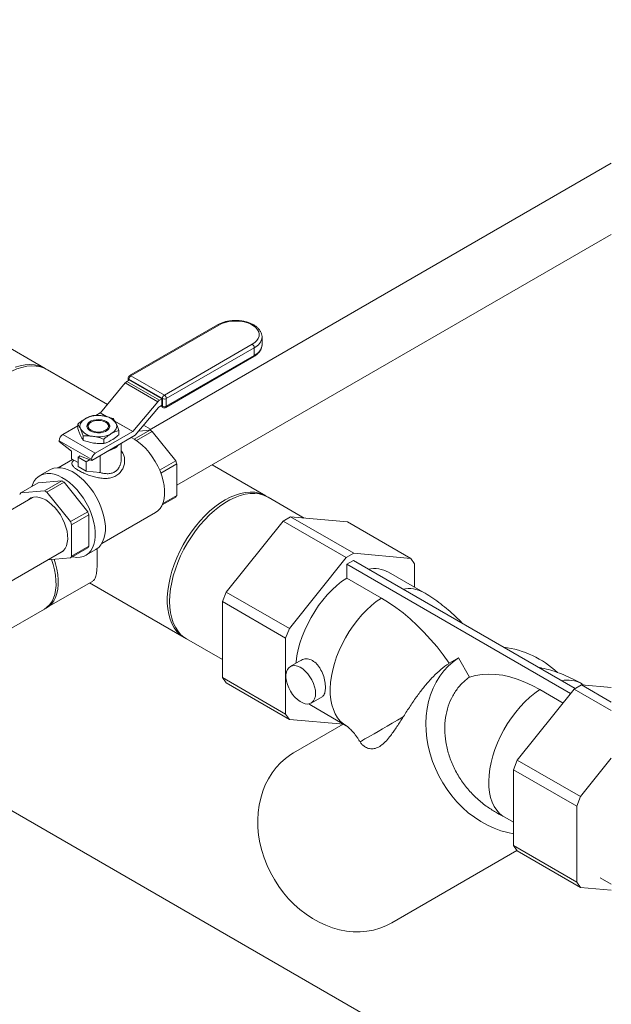
# Model space of a CAD drawing. Extents: x 1002.9 to 1025.6, y 117.1 to 133.1.
# Drawn here: x 1023.3 to 1024.1, y 127.7 to 129 of the extents above; entities that cross this region are included whole.
import ezdxf

# ---------------------------------------------------------------- set-up
doc = ezdxf.new("R2010")
doc.units = 0
doc.header["$MEASUREMENT"] = 0
doc.layers.get('0').update_dxf_attribs({"linetype": 'CONTINUOUS'})

msp = doc.modelspace()

# ---------------------------------------------------------------- linework, layer by layer
at = {"color": 7, "linetype": 'Continuous', "lineweight": 15}
for p, q in [((1023.3595, 128.562), (1022.5514, 129.0285)), ((1024.1174, 128.8366), (1023.4987, 128.4794)), ((1023.536, 128.4057), (1024.1174, 128.7413)), ((1023.5902, 128.6202), (1023.4725, 128.5523)), ((1023.5921, 128.62), (1023.4744, 128.5521)), ((1023.5192, 128.5262), (1023.6369, 128.5942)), ((1023.65, 128.6041), (1023.6499, 128.6036)), ((1023.6499, 128.5935), (1023.65, 128.5938)), ((1023.65, 128.5938), (1023.65, 128.6041)), ((1023.6396, 128.5896), (1023.5218, 128.5216)), ((1023.6396, 128.5896), (1023.6396, 128.5794)), ((1023.5211, 128.5097), (1023.6388, 128.5777)), ((1023.5218, 128.5114), (1023.6396, 128.5794)), ((1023.443, 128.5138), (1023.3627, 128.5602)), ((1023.4669, 128.5425), (1023.4336, 128.5027)), ((1023.5104, 128.5174), (1023.4669, 128.5425)), ((1023.4724, 128.5463), (1023.4692, 128.5445)), ((1023.4692, 128.5445), (1023.5127, 128.5194)), ((1023.4706, 128.549), (1023.4706, 128.5453)), ((1023.5165, 128.5216), (1023.4717, 128.5475)), ((1023.4724, 128.5463), (1023.5159, 128.5212)), ((1023.4744, 128.5521), (1023.5192, 128.5262)), ((1023.5104, 128.5174), (1023.4771, 128.4776)), ((1023.5159, 128.5212), (1023.5127, 128.5194)), ((1023.5159, 128.5126), (1023.5159, 128.5212)), ((1023.5165, 128.5114), (1023.5165, 128.5216)), ((1023.5218, 128.5216), (1023.5218, 128.5114)), ((1023.4334, 128.5025), (1023.4276, 128.4991)), ((1023.4803, 128.4727), (1023.5114, 128.5099)), ((1023.5116, 128.5101), (1023.5159, 128.5126)), ((1023.5141, 128.5115), (1023.5173, 128.5097)), ((1023.4034, 128.4875), (1023.4034, 128.4815)), ((1023.4213, 128.4902), (1023.42, 128.4894)), ((1023.4416, 128.4894), (1023.4403, 128.4902)), ((1023.4034, 128.4851), (1023.3833, 128.4736)), ((1023.4769, 128.4774), (1023.4268, 128.4485)), ((1023.4582, 128.479), (1023.4582, 128.4731)), ((1023.4997, 128.4795), (1023.4787, 128.4674)), ((1023.4818, 128.4655), (1023.5028, 128.4777)), ((1023.4849, 128.4782), (1023.4997, 128.4795)), ((1023.5006, 128.4806), (1023.4914, 128.4859)), ((1023.5028, 128.4777), (1023.5344, 128.4384)), ((1023.422, 128.44), (1023.3785, 128.4651)), ((1023.3785, 128.4651), (1023.3785, 128.4641)), ((1023.3948, 128.4514), (1023.3785, 128.4641)), ((1023.3833, 128.4736), (1023.4268, 128.4485)), ((1023.4107, 128.4717), (1023.4107, 128.4657)), ((1023.4803, 128.4727), (1023.422, 128.439)), ((1023.4382, 128.4674), (1023.4382, 128.4615)), ((1023.4615, 128.441), (1023.4615, 128.4619)), ((1023.3948, 128.441), (1023.3948, 128.4514)), ((1023.3962, 128.4402), (1023.377, 128.4291)), ((1023.4037, 128.4359), (1023.3948, 128.441)), ((1023.3979, 128.4392), (1023.397, 128.4382)), ((1023.4037, 128.4432), (1023.4065, 128.4448)), ((1023.4145, 128.4369), (1023.4037, 128.4432)), ((1023.4037, 128.4432), (1023.4037, 128.4308)), ((1023.422, 128.439), (1023.4057, 128.4451)), ((1023.4057, 128.4451), (1023.4057, 128.4443)), ((1023.4145, 128.4369), (1023.4197, 128.4399)), ((1023.4145, 128.4245), (1023.4145, 128.4369)), ((1023.422, 128.44), (1023.422, 128.439)), ((1023.4332, 128.4455), (1023.4332, 128.4228)), ((1023.5344, 128.4384), (1023.5129, 128.4259)), ((1023.3661, 128.4263), (1023.3527, 128.4185)), ((1023.4037, 128.4308), (1023.4145, 128.4245)), ((1023.4145, 128.4245), (1023.4332, 128.4228)), ((1023.5145, 128.4219), (1023.536, 128.4343)), ((1023.536, 128.4343), (1023.536, 128.3921)), ((1023.6551, 128.3914), (1023.5831, 128.4329)), ((1023.3272, 128.3954), (1023.3502, 128.4087)), ((1023.3502, 128.4087), (1023.3818, 128.4115)), ((1023.3818, 128.4115), (1023.3588, 128.3982)), ((1023.3619, 128.3963), (1023.385, 128.4097)), ((1023.385, 128.4097), (1023.4166, 128.3703)), ((1023.3588, 128.3982), (1023.3272, 128.3954)), ((1023.3935, 128.357), (1023.3619, 128.3963)), ((1023.3428, 128.3894), (1023.1417, 128.2734)), ((1023.5163, 128.3794), (1023.5344, 128.3899)), ((1023.536, 128.3921), (1023.5171, 128.3812)), ((1023.7064, 128.3617), (1023.6583, 128.3896)), ((1023.4166, 128.3703), (1023.3935, 128.357)), ((1023.4355, 128.3278), (1023.5075, 128.3693)), ((1023.3951, 128.3529), (1023.4182, 128.3662)), ((1023.4182, 128.3662), (1023.4182, 128.3241)), ((1023.6019, 128.2628), (1023.6782, 128.3576)), ((1023.6782, 128.3576), (1023.6881, 128.3634)), ((1023.7627, 128.3088), (1023.6782, 128.3576)), ((1023.7727, 128.3146), (1023.6881, 128.3634)), ((1023.6881, 128.3634), (1023.7643, 128.3566)), ((1023.8489, 128.3077), (1023.7643, 128.3566)), ((1023.3951, 128.3108), (1023.3951, 128.3529)), ((1023.1923, 128.2073), (1023.384, 128.318)), ((1023.3935, 128.3085), (1023.4166, 128.3218)), ((1023.4182, 128.3241), (1023.3951, 128.3108)), ((1023.4141, 128.312), (1023.4276, 128.3198)), ((1023.3629, 128.3058), (1023.3935, 128.3085)), ((1023.6865, 128.214), (1023.7627, 128.3088)), ((1023.7627, 128.3088), (1023.7727, 128.3146)), ((1023.7722, 128.3051), (1023.7632, 128.2999)), ((1023.7722, 128.3051), (1024.0692, 128.1337)), ((1023.7727, 128.3146), (1023.8489, 128.3077)), ((1023.8489, 128.3077), (1023.8539, 128.3007)), ((1023.7632, 128.2999), (1024.0629, 128.1269)), ((1023.7632, 128.2999), (1023.7632, 128.2815)), ((1023.8539, 128.3007), (1023.8539, 128.2694)), ((1023.362, 128.242), (1023.4236, 128.2775)), ((1023.7632, 128.2815), (1023.8096, 128.2547)), ((1023.8657, 128.2626), (1023.8193, 128.2894)), ((1023.4192, 128.275), (1023.5457, 128.202)), ((1023.5969, 128.25), (1023.6019, 128.2628)), ((1023.6865, 128.214), (1023.6019, 128.2628)), ((1023.1127, 128.0981), (1023.3588, 128.2401)), ((1023.6815, 128.2012), (1023.5969, 128.25)), ((1023.5969, 128.1483), (1023.5969, 128.25)), ((1023.6815, 128.2012), (1023.6865, 128.214)), ((1023.5489, 128.2001), (1023.5969, 128.1724)), ((1023.6815, 128.0995), (1023.6815, 128.2012)), ((1023.7023, 128.1715), (1023.6876, 128.1631)), ((1023.9128, 128.1748), (1023.9004, 128.1676)), ((1023.9276, 128.149), (1023.9128, 128.1748)), ((1023.6815, 128.0995), (1023.5969, 128.1483)), ((1023.6019, 128.1413), (1023.5969, 128.1483)), ((1023.6865, 128.0924), (1023.6019, 128.1413)), ((1023.9914, 128.0379), (1024.0677, 128.1328)), ((1024.0528, 128.1143), (1024.0217, 128.1323)), ((1024.0677, 128.1328), (1024.0776, 128.1385)), ((1024.0677, 128.1328), (1024.1174, 128.1041)), ((1024.0776, 128.1385), (1024.1174, 128.1156)), ((1024.0776, 128.1385), (1024.1174, 128.135)), ((1024.0812, 128.1382), (1024.0778, 128.1402)), ((1023.7157, 128.1143), (1023.7304, 128.1228)), ((1023.7162, 128.1108), (1023.7125, 128.1132)), ((1023.7162, 128.1108), (1023.7626, 128.084)), ((1023.6865, 128.0924), (1023.6815, 128.0995)), ((1023.7592, 128.0859), (1023.6865, 128.0924)), ((1024.1174, 127.507), (1023.1073, 128.0901)), ((1023.7587, 128.086), (1023.6922, 128.0476)), ((1023.7626, 128.084), (1023.7623, 128.0841)), ((1023.7811, 128.0624), (1023.7806, 128.0633)), ((1024.076, 127.9891), (1024.1174, 128.0406)), ((1023.9865, 128.0251), (1023.9914, 128.0379)), ((1023.9914, 128.0379), (1024.076, 127.9891)), ((1023.9865, 128.0251), (1024.0711, 127.9763)), ((1023.9865, 127.9235), (1023.9865, 128.0251)), ((1024.0711, 127.9763), (1024.076, 127.9891)), ((1024.0711, 127.8746), (1024.0711, 127.9763)), ((1023.9747, 127.9615), (1023.9865, 127.9547)), ((1023.9865, 127.9235), (1024.0711, 127.8746)), ((1023.9914, 127.9164), (1023.9865, 127.9235)), ((1023.8235, 127.8202), (1023.991, 127.917)), ((1023.9914, 127.9164), (1024.076, 127.8676)), ((1024.076, 127.8676), (1024.0711, 127.8746)), ((1024.1026, 127.8805), (1024.1174, 127.8719)), ((1024.1174, 127.8639), (1024.076, 127.8676))]:
    msp.add_line(p, q, dxfattribs=at)
at = {"color": 8, "linetype": 'Continuous', "lineweight": 15}
for p, q in [((1023.4717, 128.5475), (1023.4717, 128.546)), ((1023.4423, 128.4974), (1023.4334, 128.5025)), ((1023.4336, 128.5027), (1023.4431, 128.4972)), ((1023.5152, 128.5122), (1023.5165, 128.5114)), ((1023.4529, 128.4915), (1023.4771, 128.4776)), ((1023.4769, 128.4774), (1023.4532, 128.4911))]:
    msp.add_line(p, q, dxfattribs=at)
at = {"color": 7, "linetype": 'Continuous', "lineweight": 15, "flags": 128}
for points in [[(1023.6369, 128.5942), (1023.6403, 128.5965), (1023.643, 128.5991), (1023.6449, 128.6019), (1023.646, 128.6049), (1023.6462, 128.6079), (1023.6455, 128.6109), (1023.644, 128.6138), (1023.6417, 128.6165), (1023.6387, 128.6189), (1023.635, 128.6211), (1023.6307, 128.6228), (1023.626, 128.6242), (1023.621, 128.625), (1023.6158, 128.6254), (1023.6106, 128.6253), (1023.6055, 128.6246), (1023.6006, 128.6235), (1023.5961, 128.622), (1023.5921, 128.62)], [(1023.3197, 128.5635), (1023.3264, 128.5655), (1023.333, 128.5667), (1023.3393, 128.5672), (1023.3454, 128.5668), (1023.3511, 128.5656), (1023.3565, 128.5636), (1023.3611, 128.5611)], [(1023.3627, 128.5602), (1023.3589, 128.5621), (1023.3535, 128.564), (1023.3477, 128.565), (1023.3416, 128.5653), (1023.3352, 128.5648), (1023.3286, 128.5634), (1023.3218, 128.5613), (1023.3149, 128.5584), (1023.308, 128.5548), (1023.3011, 128.5504), (1023.2942, 128.5454), (1023.2874, 128.5397), (1023.2808, 128.5334), (1023.2744, 128.5266), (1023.2683, 128.5192), (1023.2625, 128.5115), (1023.2571, 128.5034), (1023.2521, 128.4949), (1023.2475, 128.4862), (1023.2435, 128.4774), (1023.2399, 128.4685), (1023.2369, 128.4595), (1023.2352, 128.4534)], [(1023.407, 128.481), (1023.4064, 128.4828), (1023.4062, 128.4847), (1023.4064, 128.4866), (1023.407, 128.4884), (1023.4081, 128.4901), (1023.4095, 128.4918), (1023.4113, 128.4933), (1023.4134, 128.4947)], [(1023.4416, 128.491), (1023.4439, 128.4893), (1023.4454, 128.4873), (1023.4461, 128.4852), (1023.4459, 128.4831), (1023.4448, 128.4811), (1023.4429, 128.4792), (1023.4403, 128.4777), (1023.4371, 128.4766), (1023.4336, 128.476), (1023.4299, 128.4759), (1023.4262, 128.4762), (1023.4229, 128.4771), (1023.42, 128.4784), (1023.4177, 128.4801), (1023.4162, 128.4821), (1023.4155, 128.4842), (1023.4157, 128.4863), (1023.4168, 128.4883), (1023.4187, 128.4902), (1023.4213, 128.4917), (1023.4245, 128.4928), (1023.428, 128.4934), (1023.4317, 128.4935), (1023.4354, 128.4932), (1023.4387, 128.4923), (1023.4416, 128.491)], [(1023.4213, 128.4792), (1023.4241, 128.478), (1023.4273, 128.4772), (1023.4308, 128.4769), (1023.4343, 128.4772), (1023.4375, 128.478), (1023.4403, 128.4792), (1023.4425, 128.4808), (1023.4438, 128.4827), (1023.4443, 128.4847), (1023.4438, 128.4867), (1023.4425, 128.4886), (1023.4403, 128.4902), (1023.4375, 128.4914), (1023.4343, 128.4922), (1023.4308, 128.4925), (1023.4273, 128.4922), (1023.4241, 128.4914), (1023.4213, 128.4902), (1023.4191, 128.4886), (1023.4178, 128.4867), (1023.4173, 128.4847), (1023.4178, 128.4827), (1023.4191, 128.4808), (1023.4213, 128.4792)], [(1023.4546, 128.4884), (1023.4552, 128.4866), (1023.4554, 128.4847), (1023.4552, 128.4828), (1023.4546, 128.481), (1023.4535, 128.4793), (1023.4521, 128.4776), (1023.4503, 128.4761), (1023.4482, 128.4747)], [(1023.4748, 128.4695), (1023.4795, 128.467), (1023.4845, 128.4635), (1023.4895, 128.4594), (1023.4943, 128.4547), (1023.4989, 128.4494), (1023.5031, 128.4437), (1023.507, 128.4376), (1023.5104, 128.4313), (1023.5134, 128.4248), (1023.5158, 128.4182), (1023.5176, 128.4117), (1023.5189, 128.4053), (1023.5195, 128.3991), (1023.5195, 128.3932), (1023.5189, 128.3877), (1023.5176, 128.3827), (1023.5158, 128.3783), (1023.5134, 128.3745), (1023.5104, 128.3714), (1023.5075, 128.3693)], [(1023.3661, 128.4263), (1023.3675, 128.427), (1023.3715, 128.4284), (1023.3759, 128.4291), (1023.3805, 128.429), (1023.3854, 128.4281), (1023.3904, 128.4264), (1023.3956, 128.4239), (1023.4007, 128.4208), (1023.4058, 128.417), (1023.4108, 128.4125), (1023.4156, 128.4075), (1023.4201, 128.4021), (1023.4243, 128.3962), (1023.4281, 128.39), (1023.4314, 128.3835), (1023.4343, 128.3769), (1023.4366, 128.3703), (1023.4384, 128.3637), (1023.4396, 128.3572), (1023.4403, 128.3509), (1023.4403, 128.345), (1023.4396, 128.3394), (1023.4384, 128.3343), (1023.4366, 128.3298), (1023.4343, 128.3259), (1023.4314, 128.3226), (1023.4281, 128.32), (1023.4276, 128.3198)], [(1023.3418, 128.4038), (1023.3427, 128.4063), (1023.3447, 128.4105), (1023.3473, 128.4141), (1023.3505, 128.417), (1023.3541, 128.4192), (1023.3581, 128.4207), (1023.3624, 128.4213), (1023.3671, 128.4212), (1023.3719, 128.4203), (1023.377, 128.4186), (1023.3821, 128.4162), (1023.3873, 128.413), (1023.3924, 128.4092), (1023.3973, 128.4048), (1023.4021, 128.3998), (1023.4066, 128.3943), (1023.4108, 128.3884), (1023.4146, 128.3822), (1023.418, 128.3758), (1023.4208, 128.3692), (1023.4232, 128.3625), (1023.425, 128.3559), (1023.4262, 128.3494), (1023.4268, 128.3432), (1023.4268, 128.3372), (1023.4262, 128.3317), (1023.425, 128.3266), (1023.4232, 128.322), (1023.4208, 128.3181), (1023.418, 128.3148), (1023.4146, 128.3123), (1023.4108, 128.3105), (1023.4066, 128.3094), (1023.4021, 128.3091), (1023.3973, 128.3097), (1023.396, 128.3099)], [(1023.6004, 128.386), (1023.6073, 128.3896), (1023.6142, 128.3925), (1023.621, 128.3946), (1023.6276, 128.396), (1023.6339, 128.3965), (1023.6401, 128.3962), (1023.6458, 128.3952), (1023.6513, 128.3933), (1023.6563, 128.3907), (1023.6566, 128.3904)], [(1023.3367, 128.3859), (1023.3377, 128.3868), (1023.3407, 128.3887), (1023.3441, 128.3897), (1023.3478, 128.39), (1023.3519, 128.3894), (1023.3561, 128.3881), (1023.3604, 128.386)], [(1023.3604, 128.386), (1023.3646, 128.3831), (1023.3688, 128.3796), (1023.3729, 128.3755), (1023.3766, 128.3709), (1023.38, 128.3659), (1023.383, 128.3606), (1023.3855, 128.3551), (1023.3875, 128.3496), (1023.3889, 128.3441), (1023.3897, 128.3387), (1023.3898, 128.3337), (1023.3893, 128.329), (1023.3883, 128.3248), (1023.3866, 128.3212), (1023.3843, 128.3183), (1023.3816, 128.3161), (1023.3784, 128.3146), (1023.3779, 128.3145)], [(1023.5473, 128.2011), (1023.5445, 128.2027), (1023.5399, 128.2061), (1023.5358, 128.2102), (1023.5323, 128.215), (1023.5293, 128.2205), (1023.5268, 128.2266), (1023.525, 128.2333), (1023.5238, 128.2404), (1023.5231, 128.2481), (1023.5231, 128.2561), (1023.5238, 128.2644), (1023.525, 128.273), (1023.5268, 128.2818), (1023.5293, 128.2907), (1023.5323, 128.2997), (1023.5358, 128.3086), (1023.5399, 128.3175), (1023.5445, 128.3261), (1023.5495, 128.3346), (1023.5549, 128.3427), (1023.5607, 128.3504), (1023.5668, 128.3578), (1023.5732, 128.3646), (1023.5798, 128.3709), (1023.5866, 128.3766), (1023.5935, 128.3816), (1023.6004, 128.386)], [(1023.5262, 128.2502), (1023.5265, 128.2584), (1023.5275, 128.2669), (1023.529, 128.2756), (1023.5312, 128.2844), (1023.5339, 128.2934), (1023.5372, 128.3023), (1023.541, 128.3112), (1023.5453, 128.32), (1023.5501, 128.3285), (1023.5554, 128.3368), (1023.561, 128.3448), (1023.5669, 128.3523), (1023.5732, 128.3594), (1023.5797, 128.366), (1023.5864, 128.372), (1023.5932, 128.3774), (1023.6001, 128.3821), (1023.607, 128.3861), (1023.614, 128.3893), (1023.6208, 128.3918), (1023.6275, 128.3936), (1023.634, 128.3945), (1023.6402, 128.3946), (1023.6462, 128.394), (1023.6518, 128.3925), (1023.657, 128.3903), (1023.6583, 128.3896)], [(1023.368, 128.3063), (1023.3702, 128.2997), (1023.3721, 128.2924), (1023.3734, 128.2852), (1023.3741, 128.2783), (1023.3742, 128.2717), (1023.3736, 128.2654), (1023.3725, 128.2597), (1023.3707, 128.2544), (1023.3684, 128.2498), (1023.3655, 128.2458), (1023.3621, 128.2424), (1023.3588, 128.2401)], [(1023.3718, 128.3066), (1023.3737, 128.3007), (1023.3755, 128.2934), (1023.3767, 128.2862), (1023.3773, 128.2793), (1023.3773, 128.2728), (1023.3767, 128.2666), (1023.3755, 128.2609), (1023.3737, 128.2557), (1023.3713, 128.2511), (1023.3683, 128.2472), (1023.3649, 128.2439), (1023.361, 128.2414), (1023.3604, 128.2411)], [(1023.6952, 128.1675), (1023.6954, 128.1693), (1023.6966, 128.1776), (1023.6984, 128.186), (1023.7007, 128.1946), (1023.7036, 128.2033), (1023.7071, 128.2119), (1023.7111, 128.2204), (1023.7155, 128.2288), (1023.7204, 128.2369), (1023.7257, 128.2447), (1023.7314, 128.2521), (1023.7373, 128.2591), (1023.7436, 128.2656), (1023.75, 128.2715), (1023.7565, 128.2769), (1023.7632, 128.2815)], [(1023.5489, 128.2001), (1023.5453, 128.2025), (1023.541, 128.2062), (1023.5372, 128.2107), (1023.5339, 128.2159), (1023.5312, 128.2217), (1023.529, 128.228), (1023.5275, 128.235), (1023.5265, 128.2424), (1023.5262, 128.2502)], [(1023.9004, 128.1676), (1023.8924, 128.1786), (1023.8841, 128.1893), (1023.8755, 128.1994), (1023.8666, 128.2091), (1023.8574, 128.2182), (1023.8481, 128.2268), (1023.8386, 128.2348), (1023.829, 128.2421), (1023.8193, 128.2488), (1023.8096, 128.2547)], [(1023.9865, 127.9395), (1023.9788, 127.9409), (1023.9696, 127.9435), (1023.9604, 127.9468), (1023.9515, 127.9509), (1023.9427, 127.9558), (1023.9342, 127.9614), (1023.926, 127.9676), (1023.9182, 127.9745), (1023.9108, 127.982), (1023.9039, 127.99), (1023.8975, 127.9986), (1023.8917, 128.0075), (1023.8865, 128.0168), (1023.8819, 128.0265), (1023.878, 128.0363), (1023.8748, 128.0464), (1023.8723, 128.0566), (1023.8705, 128.0668), (1023.8695, 128.077), (1023.8692, 128.0871), (1023.8697, 128.0971), (1023.8709, 128.1068), (1023.8729, 128.1163), (1023.8756, 128.1254), (1023.879, 128.1341), (1023.8831, 128.1423), (1023.8878, 128.1501), (1023.8932, 128.1572), (1023.8992, 128.1637), (1023.9058, 128.1696), (1023.9128, 128.1748)], [(1023.7216, 128.1272), (1023.7213, 128.1315), (1023.7203, 128.136), (1023.7188, 128.1406), (1023.7167, 128.1452), (1023.7141, 128.1495), (1023.7111, 128.1535), (1023.7078, 128.157), (1023.7044, 128.1599), (1023.7008, 128.1622), (1023.6973, 128.1636), (1023.6939, 128.1643), (1023.6907, 128.1642), (1023.6879, 128.1632), (1023.6856, 128.1615), (1023.6838, 128.159), (1023.6825, 128.1559), (1023.6819, 128.1522), (1023.6819, 128.1481), (1023.6825, 128.1437), (1023.6838, 128.1391), (1023.6856, 128.1345), (1023.6879, 128.13), (1023.6907, 128.1259), (1023.6939, 128.1221), (1023.6973, 128.1189), (1023.7008, 128.1163), (1023.7044, 128.1144), (1023.7078, 128.1133), (1023.7111, 128.113), (1023.7141, 128.1136), (1023.7167, 128.115), (1023.7188, 128.1171), (1023.7203, 128.1199), (1023.7213, 128.1233), (1023.7216, 128.1272)], [(1023.9276, 128.149), (1023.9358, 128.1512), (1023.9444, 128.1526), (1023.9533, 128.153), (1023.9625, 128.1526), (1023.972, 128.1514), (1023.9816, 128.1492), (1023.9915, 128.1462), (1024.0015, 128.1424), (1024.0116, 128.1377), (1024.0217, 128.1323)], [(1023.7811, 128.0624), (1023.7816, 128.0627), (1023.7829, 128.0634), (1023.7849, 128.0646), (1023.7877, 128.0662), (1023.7911, 128.0682), (1023.7952, 128.0705), (1023.7999, 128.0732), (1023.8052, 128.0763), (1023.811, 128.0797), (1023.8174, 128.0833), (1023.8242, 128.0873), (1023.8313, 128.0914), (1023.8388, 128.0957)], [(1023.8235, 127.8202), (1023.8157, 127.8162), (1023.8075, 127.813), (1023.799, 127.8106), (1023.7903, 127.8091), (1023.7813, 127.8083), (1023.7721, 127.8084), (1023.7629, 127.8093), (1023.7536, 127.8111), (1023.7444, 127.8136), (1023.7352, 127.817), (1023.7262, 127.8211), (1023.7174, 127.826), (1023.7089, 127.8317), (1023.7007, 127.8379), (1023.6929, 127.8449), (1023.6855, 127.8524), (1023.6786, 127.8605), (1023.6722, 127.869), (1023.6664, 127.878), (1023.6612, 127.8874), (1023.6566, 127.897), (1023.6528, 127.907), (1023.6496, 127.9171), (1023.6471, 127.9273), (1023.6454, 127.9375), (1023.6444, 127.9477), (1023.6442, 127.9579), (1023.6447, 127.9678), (1023.646, 127.9776), (1023.6481, 127.9871), (1023.6508, 127.9962), (1023.6543, 128.0048), (1023.6585, 128.0131), (1023.6633, 128.0208), (1023.6687, 128.0279), (1023.6748, 128.0344), (1023.6814, 128.0402), (1023.6885, 128.0453), (1023.6922, 128.0476)]]:
    msp.add_lwpolyline(points, dxfattribs=at)
at = {"color": 8, "linetype": 'Continuous', "lineweight": 15, "flags": 128}
for points in [[(1023.7623, 128.0841), (1023.7588, 128.0865), (1023.7547, 128.0902), (1023.751, 128.0947), (1023.7479, 128.0998), (1023.7454, 128.1055), (1023.7434, 128.1118), (1023.7421, 128.1187), (1023.7413, 128.126), (1023.7412, 128.1337), (1023.7417, 128.1418), (1023.7429, 128.1501), (1023.7446, 128.1586), (1023.7469, 128.1673), (1023.7498, 128.176), (1023.7533, 128.1846), (1023.7573, 128.1932), (1023.7617, 128.2016), (1023.7666, 128.2098), (1023.7719, 128.2177), (1023.7776, 128.2251), (1023.7836, 128.2322), (1023.7898, 128.2387), (1023.7963, 128.2447), (1023.8029, 128.25), (1023.8096, 128.2547)], [(1023.9747, 127.9615), (1023.9722, 127.9631), (1023.9679, 127.9666), (1023.9641, 127.9709), (1023.9608, 127.976), (1023.9581, 127.9816), (1023.9559, 127.9879), (1023.9544, 127.9947), (1023.9536, 128.002), (1023.9533, 128.0097), (1023.9537, 128.0178), (1023.9548, 128.0262), (1023.9564, 128.0348), (1023.9587, 128.0435), (1023.9616, 128.0523), (1023.965, 128.0611), (1023.9689, 128.0698), (1023.9734, 128.0784), (1023.9783, 128.0867), (1023.9837, 128.0946), (1023.9894, 128.1022), (1023.9954, 128.1094), (1024.0017, 128.116), (1024.0083, 128.1221), (1024.015, 128.1275), (1024.0217, 128.1323)]]:
    msp.add_lwpolyline(points, dxfattribs=at)
at = {"color": 8, "linetype": 'Continuous', "lineweight": 15}
for centre, radius, start, end in [((1023.591, 128.6185), 0.00189, 54.378, 114.3094), ((1023.6318, 128.6062), 0.0183, 295.0261, 351.8603), ((1023.6323, 128.5956), 0.0178, 294.2045, 353.1716), ((1023.6381, 128.579), 0.00155, 298.3264, 12.9731), ((1023.4725, 128.5492), 0.00189, 185.6959, 245.6259), ((1023.4733, 128.5506), 0.00189, 54.378, 114.3094), ((1023.5182, 128.5111), 0.00167, 169.9122, 238.7755), ((1023.5203, 128.5111), 0.0016, 299.6113, 11.6883), ((1023.8465, 128.2275), 0.04, 61.2875, 101.2691), ((1024.0586, 128.1051), 0.0399, 61.248, 101.3113)]:
    msp.add_arc(centre, radius, start, end, dxfattribs=at)
at = {"color": 7, "linetype": 'Continuous', "lineweight": 15}
for centre, radius, start, end in [((1023.6338, 128.5893), 0.00576, 2.6095, 57.393), ((1023.4737, 128.5369), 0.00882, 121.0063, 140.9135), ((1023.4744, 128.549), 0.00375, 119.9973, 180), ((1023.4775, 128.5472), 0.00576, 122.6051, 177.3943), ((1023.5172, 128.5118), 0.00882, 121.0063, 140.9135), ((1023.5223, 128.5214), 0.00576, 122.6051, 177.3943), ((1023.5192, 128.5267), 0.00576, 242.6111, 297.3869), ((1023.5161, 128.5214), 0.00576, 2.6095, 57.393), ((1023.433, 128.5032), 0.000801, 300.9909, 320.9191), ((1023.512, 128.5094), 0.000806, 121.0531, 140.8616), ((1023.5192, 128.5165), 0.00576, 242.6111, 297.3869), ((1023.5192, 128.5129), 0.00375, 240.0027, 299.9973), ((1023.4308, 128.4612), 0.0378, 80.2286, 117.3572), ((1023.4235, 128.4821), 0.00817, 115.517, 166.7223), ((1023.4358, 128.476), 0.0225, 33.439, 86.5664), ((1023.4382, 128.4821), 0.00813, 13.1343, 64.6247), ((1023.4258, 128.4934), 0.0225, 213.4387, 266.5667), ((1023.4308, 128.5082), 0.0378, 260.2284, 297.3581), ((1023.4765, 128.4781), 0.000801, 300.9909, 320.9191), ((1023.4751, 128.4334), 0.0523, 57.9942, 62.0112), ((1023.389, 128.4647), 0.0106, 122.6058, 177.3946), ((1023.4325, 128.4396), 0.0106, 122.6058, 177.3946), ((1023.4371, 128.4803), 0.0295, 282.9935, 317.0011), ((1023.4513, 128.4038), 0.09, 19.8108, 22.6027), ((1023.3573, 128.3653), 0.0523, 57.9942, 62.0112), ((1023.3446, 128.3814), 0.0223, 141.3628, 148.4403), ((1023.3342, 128.352), 0.0523, 57.9942, 62.0112), ((1023.5169, 128.4039), 0.0224, 321.3707, 328.4254), ((1023.3335, 128.3357), 0.09, 19.8108, 22.6027), ((1023.3104, 128.3224), 0.09, 19.8108, 22.6027), ((1023.3991, 128.3358), 0.0224, 321.3707, 328.4254), ((1023.376, 128.3225), 0.0224, 321.3707, 328.4254), ((1023.8, 128.2543), 0.04, 61.3107, 101.2486), ((1023.9578, 128.0624), 0.1275, 46.7272, 82.9924)]:
    msp.add_arc(centre, radius, start, end, dxfattribs=at)
for points, knots in [([(1023.6498, 128.6035), (1023.6499, 128.6039), (1023.65, 128.6055), (1023.6495, 128.6082), (1023.6482, 128.6113), (1023.6461, 128.6143), (1023.6434, 128.6171), (1023.6401, 128.6196), (1023.6361, 128.6217), (1023.6317, 128.6235), (1023.6269, 128.6248), (1023.6218, 128.6257), (1023.6166, 128.6261), (1023.6114, 128.6261), (1023.6062, 128.6256), (1023.6011, 128.6246), (1023.5964, 128.6232), (1023.5928, 128.6216), (1023.5909, 128.6206), (1023.5902, 128.6202)], [0, 0, 0, 0, 0.024272, 0.083166, 0.141984, 0.201903, 0.263592, 0.32689, 0.391122, 0.455615, 0.519996, 0.584215, 0.64831, 0.712358, 0.776453, 0.840663, 0.905089, 0.969823, 1, 1, 1, 1]), ([(1023.6388, 128.5777), (1023.6395, 128.5781), (1023.6414, 128.5792), (1023.6442, 128.5815), (1023.6469, 128.5845), (1023.6488, 128.5878), (1023.6498, 128.5908), (1023.6498, 128.5927), (1023.6499, 128.5934)], [0, 0, 0, 0, 0.104863, 0.302723, 0.500364, 0.694693, 0.883024, 1, 1, 1, 1]), ([(1023.4034, 128.4875), (1023.4047, 128.4886), (1023.408, 128.4913), (1023.4114, 128.4935), (1023.4134, 128.4947)], [0, 0, 0, 0, 0.401673, 1, 1, 1, 1]), ([(1023.407, 128.481), (1023.4065, 128.4822), (1023.4052, 128.4847), (1023.404, 128.4865), (1023.4034, 128.4875)], [0, 0, 0, 0, 0.461769, 1, 1, 1, 1]), ([(1023.4134, 128.4947), (1023.4159, 128.496), (1023.4193, 128.4978), (1023.4226, 128.4988), (1023.4235, 128.4991)], [0, 0, 0, 0, 0.745011, 1, 1, 1, 1]), ([(1023.4235, 128.4991), (1023.4257, 128.4991), (1023.4302, 128.4993), (1023.4348, 128.4987), (1023.4372, 128.4984)], [0, 0, 0, 0, 0.496957, 1, 1, 1, 1]), ([(1023.4372, 128.4984), (1023.4393, 128.498), (1023.4439, 128.4972), (1023.4484, 128.4957), (1023.4509, 128.4948)], [0, 0, 0, 0, 0.461761, 1, 1, 1, 1]), ([(1023.4509, 128.4948), (1023.4515, 128.494), (1023.4527, 128.4922), (1023.4539, 128.4896), (1023.4546, 128.4884)], [0, 0, 0, 0, 0.496957, 1, 1, 1, 1]), ([(1023.4546, 128.4884), (1023.4551, 128.4871), (1023.4564, 128.4843), (1023.4576, 128.4809), (1023.4582, 128.479)], [0, 0, 0, 0, 0.461778, 1, 1, 1, 1]), ([(1023.4034, 128.4815), (1023.404, 128.4798), (1023.4052, 128.4764), (1023.4064, 128.4736), (1023.407, 128.4722)], [0, 0, 0, 0, 0.496955, 1, 1, 1, 1]), ([(1023.4107, 128.4717), (1023.4101, 128.4734), (1023.4089, 128.4768), (1023.4077, 128.4796), (1023.407, 128.481)], [0, 0, 0, 0, 0.496964, 1, 1, 1, 1]), ([(1023.4482, 128.4747), (1023.4462, 128.4734), (1023.4428, 128.4713), (1023.4395, 128.4685), (1023.4382, 128.4674)], [0, 0, 0, 0, 0.598327, 1, 1, 1, 1]), ([(1023.4582, 128.479), (1023.4574, 128.4787), (1023.4541, 128.4777), (1023.4507, 128.476), (1023.4482, 128.4747)], [0, 0, 0, 0, 0.254989, 1, 1, 1, 1]), ([(1023.407, 128.4722), (1023.4076, 128.471), (1023.4089, 128.4685), (1023.4101, 128.4667), (1023.4107, 128.4657)], [0, 0, 0, 0, 0.461761, 1, 1, 1, 1]), ([(1023.4244, 128.471), (1023.4223, 128.4713), (1023.4177, 128.4718), (1023.4132, 128.4717), (1023.4107, 128.4717)], [0, 0, 0, 0, 0.46177, 1, 1, 1, 1]), ([(1023.4107, 128.4657), (1023.413, 128.465), (1023.4175, 128.4634), (1023.4221, 128.4626), (1023.4244, 128.4621)], [0, 0, 0, 0, 0.496954, 1, 1, 1, 1]), ([(1023.4382, 128.4674), (1023.4359, 128.4682), (1023.4314, 128.4697), (1023.4268, 128.4706), (1023.4244, 128.471)], [0, 0, 0, 0, 0.496965, 1, 1, 1, 1]), ([(1023.4244, 128.4621), (1023.4266, 128.4619), (1023.4312, 128.4613), (1023.4357, 128.4614), (1023.4382, 128.4615)], [0, 0, 0, 0, 0.4617776, 1, 1, 1, 1]), ([(1023.4382, 128.4615), (1023.4395, 128.4619), (1023.4428, 128.463), (1023.4462, 128.4647), (1023.4482, 128.4658)], [0, 0, 0, 0, 0.401673, 1, 1, 1, 1]), ([(1023.4482, 128.4658), (1023.4507, 128.4674), (1023.4541, 128.4696), (1023.4574, 128.4724), (1023.4582, 128.4731)], [0, 0, 0, 0, 0.745012, 1, 1, 1, 1]), ([(1023.4615, 128.4516), (1023.4625, 128.4504), (1023.4645, 128.4477), (1023.4659, 128.4428), (1023.4662, 128.4373), (1023.4652, 128.4317), (1023.4629, 128.4264), (1023.4594, 128.4216), (1023.4546, 128.418), (1023.4499, 128.416), (1023.4458, 128.4151), (1023.4415, 128.4147), (1023.436, 128.4148), (1023.4292, 128.4159), (1023.4224, 128.4176), (1023.4159, 128.4199), (1023.4098, 128.4225), (1023.4045, 128.4253), (1023.4002, 128.428), (1023.3973, 128.4306), (1023.3956, 128.433), (1023.3954, 128.4353), (1023.396, 128.437), (1023.397, 128.438), (1023.3971, 128.4382)], [0, 0, 0, 0, 0.04127, 0.089706, 0.139293, 0.190191, 0.240615, 0.293182, 0.344783, 0.396484, 0.42255, 0.449125, 0.499725, 0.55073, 0.600352, 0.648544, 0.696735, 0.743779, 0.790945, 0.839075, 0.887549, 0.937149, 0.988148, 1, 1, 1, 1]), ([(1023.432, 128.4229), (1023.4329, 128.4227), (1023.4345, 128.4222), (1023.4371, 128.4217), (1023.4397, 128.4213), (1023.4435, 128.421), (1023.448, 128.4214), (1023.4527, 128.4233), (1023.4559, 128.4259), (1023.458, 128.4285), (1023.4591, 128.4304), (1023.4598, 128.432), (1023.4602, 128.4331), (1023.4606, 128.4344), (1023.461, 128.4359), (1023.4613, 128.4374), (1023.4615, 128.4392), (1023.4616, 128.4403), (1023.4615, 128.441), (1023.4615, 128.441)], [0, 0, 0, 0, 0.059443, 0.103993, 0.172856, 0.233018, 0.36568, 0.487141, 0.60823, 0.673141, 0.74129, 0.770213, 0.80128, 0.834495, 0.869874, 0.913235, 0.950886, 0.99918, 1, 1, 1, 1]), ([(1023.4235, 128.2777), (1023.424, 128.278), (1023.4255, 128.2788), (1023.4272, 128.2824), (1023.4285, 128.2884), (1023.4292, 128.2957), (1023.4295, 128.3035), (1023.4294, 128.3121), (1023.4291, 128.3183), (1023.429, 128.3211)], [0, 0, 0, 0, 0.093556, 0.279874, 0.465953, 0.604226, 0.74244, 0.880867, 1, 1, 1, 1]), ([(1023.9182, 128.2208), (1023.9175, 128.2216), (1023.9137, 128.2257), (1023.9066, 128.2324), (1023.8968, 128.2411), (1023.8865, 128.249), (1023.8762, 128.2563), (1023.8691, 128.2606), (1023.8657, 128.2626)], [0, 0, 0, 0, 0.049764, 0.240334, 0.432296, 0.625536, 0.819734, 1, 1, 1, 1]), ([(1023.7348, 128.1349), (1023.7347, 128.1376), (1023.7344, 128.1429), (1023.7319, 128.1521), (1023.7286, 128.1593), (1023.7252, 128.1643), (1023.7213, 128.1686), (1023.7158, 128.1724), (1023.7091, 128.1737), (1023.7042, 128.1731), (1023.7025, 128.1715), (1023.7023, 128.1714)], [0, 0, 0, 0, 0.1395672, 0.2790157, 0.4215083, 0.4942915, 0.5670609, 0.7086298, 0.8460888, 0.9852015, 1, 1, 1, 1]), ([(1023.9004, 128.1676), (1023.8994, 128.1669), (1023.8948, 128.1638), (1023.8868, 128.1574), (1023.8767, 128.1475), (1023.867, 128.1363), (1023.8574, 128.1237), (1023.8482, 128.1102), (1023.842, 128.1007), (1023.839, 128.096), (1023.8388, 128.0957)], [0, 0, 0, 0, 0.046021, 0.194139, 0.342312, 0.495217, 0.648198, 0.819416, 0.990685, 1, 1, 1, 1]), ([(1024.0778, 128.1402), (1024.0755, 128.1415), (1024.0695, 128.1448), (1024.0596, 128.1496), (1024.048, 128.1544), (1024.0364, 128.1582), (1024.0271, 128.1607), (1024.0218, 128.1616), (1024.0203, 128.1619)], [0, 0, 0, 0, 0.127983, 0.331483, 0.534, 0.733575, 0.929666, 1, 1, 1, 1]), ([(1023.9276, 128.149), (1023.9262, 128.148), (1023.921, 128.1442), (1023.913, 128.1362), (1023.9047, 128.1241), (1023.8988, 128.1103), (1023.8952, 128.0951), (1023.8941, 128.0789), (1023.8955, 128.0623), (1023.8994, 128.0456), (1023.9057, 128.0292), (1023.9143, 128.0136), (1023.925, 127.9991), (1023.9376, 127.9861), (1023.9509, 127.9755), (1023.9635, 127.9676), (1023.9713, 127.9634), (1023.9748, 127.9615)], [0, 0, 0, 0, 0.026118, 0.096253, 0.166388, 0.236584, 0.306782, 0.377246, 0.447714, 0.518772, 0.589837, 0.66213, 0.734444, 0.809583, 0.884779, 0.947939, 1, 1, 1, 1]), ([(1023.7302, 128.1231), (1023.7308, 128.1234), (1023.7321, 128.1239), (1023.7333, 128.1261), (1023.7345, 128.1294), (1023.7347, 128.1328), (1023.7348, 128.1349)], [0, 0, 0, 0, 0.195885, 0.41393, 0.631936, 1, 1, 1, 1]), ([(1023.8388, 128.0957), (1023.836, 128.0913), (1023.8304, 128.0826), (1023.823, 128.0718), (1023.8163, 128.0637), (1023.8104, 128.0581), (1023.8044, 128.0544), (1023.7982, 128.0527), (1023.7922, 128.0533), (1023.7873, 128.0557), (1023.7836, 128.0589), (1023.7819, 128.0612), (1023.7811, 128.0624)], [0, 0, 0, 0, 0.129522, 0.258865, 0.35065, 0.442313, 0.53463, 0.626993, 0.73601, 0.845225, 0.922606, 1, 1, 1, 1]), ([(1023.7626, 128.084), (1023.7626, 128.084), (1023.7627, 128.0839), (1023.7635, 128.0834), (1023.7648, 128.0824), (1023.7665, 128.0809), (1023.7686, 128.079), (1023.771, 128.0765), (1023.7735, 128.0735), (1023.7761, 128.0701), (1023.7785, 128.0667), (1023.7799, 128.0643), (1023.7805, 128.0633)], [0, 0, 0, 0, 0.065609, 0.173418, 0.278048, 0.3818, 0.485876, 0.590934, 0.697421, 0.805547, 0.91522, 1, 1, 1, 1]), ([(1023.9747, 127.9615), (1023.9747, 127.9615), (1023.9747, 127.9615), (1023.9747, 127.9615), (1023.9747, 127.9615)], [0, 0, 0, 0, 0.539844, 1, 1, 1, 1])]:
    msp.add_open_spline(points, degree=3, knots=knots, dxfattribs=at)

doc.saveas('drawing.dxf')
